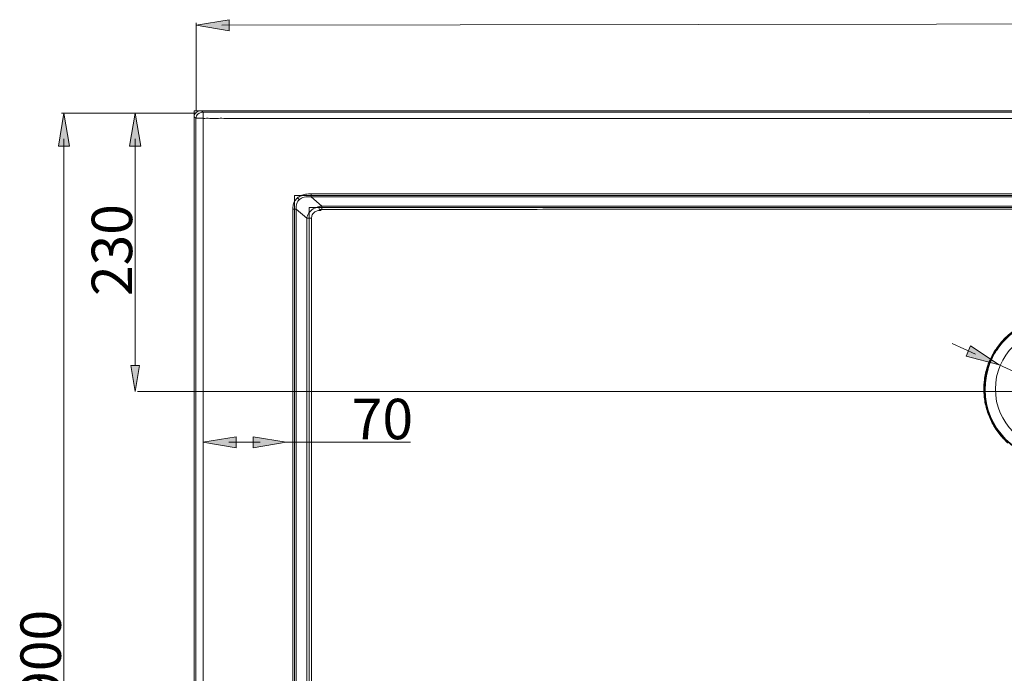
# Model space of a CAD drawing. Units: inches. Extents: x 13 to 471, y -230 to 115.
# Drawn here: x 138 to 211, y 44 to 92 of the extents above; entities that cross this region are included whole.
import ezdxf

# ---------------------------------------------------------------- set-up
doc = ezdxf.new("R2010")
doc.units = ezdxf.units.IN
doc.header["$MEASUREMENT"] = 0
doc.layers.add('11', color=7, linetype='Continuous')

# ---------------------------------------------------------------- blocks, each defined once
blk = doc.blocks.new('block 88')
at = {"layer": '11', "color": 7, "lineweight": 9, "true_color": 0xffffff}
blk.add_lwpolyline([(151.351, 85.579), (151.351, 92.088)], dxfattribs=at)
blk = doc.blocks.new('block 90')
at = {"layer": '11', "true_color": 0xffffff}
h = blk.add_hatch(color=7, dxfattribs=at)
h.dxf.hatch_style = 2
h.paths.add_polyline_path([(153.805, 92.323), (151.351, 91.914), (153.805, 91.505)])
at = {"layer": '11', "lineweight": 0}
blk.add_lwpolyline([(153.805, 92.323), (151.351, 91.914), (153.805, 91.505), (153.805, 92.323)], dxfattribs=at)
blk = doc.blocks.new('block 93')
at = {"layer": '11', "color": 7, "lineweight": 9, "true_color": 0xffffff}
blk.add_lwpolyline([(151.351, 85.405), (151.351, 85.405)], dxfattribs=at)
blk = doc.blocks.new('block 87')
at = {"layer": '11', "color": 7, "lineweight": 9, "true_color": 0xffffff}
blk.add_lwpolyline([(153.265, 91.914), (276.71, 92.088)], dxfattribs=at)
at = {"layer": '11'}
for name in ['block 90', 'block 88', 'block 93']:
    blk.add_blockref(name, (0, 0), dxfattribs=at)
blk = doc.blocks.new('block 97')
at = {"layer": '11', "color": 7, "lineweight": 9, "true_color": 0xffffff}
blk.add_lwpolyline([(151.351, 85.405), (141.384, 85.405)], dxfattribs=at)
blk = doc.blocks.new('block 98')
at = {"layer": '11', "color": 7, "lineweight": 9, "true_color": 0xffffff}
blk.add_lwpolyline([(151.351, 4.689), (141.384, 4.689)], dxfattribs=at)
blk = doc.blocks.new('block 99')
at = {"layer": '11', "color": 7, "lineweight": 9, "true_color": 0xffffff}
blk.add_lwpolyline([(141.558, 83.491), (141.558, 6.603)], dxfattribs=at)
blk = doc.blocks.new('block 100')
at = {"layer": '11', "true_color": 0xffffff}
h = blk.add_hatch(color=7, dxfattribs=at)
h.dxf.hatch_style = 2
h.paths.add_polyline_path([(141.149, 82.951), (141.558, 85.405), (141.967, 82.951)])
at = {"layer": '11', "lineweight": 0}
blk.add_lwpolyline([(141.149, 82.951), (141.558, 85.405), (141.967, 82.951), (141.149, 82.951)], dxfattribs=at)
blk = doc.blocks.new('block 101')
at = {"layer": '11', "true_color": 0xffffff}
h = blk.add_hatch(color=7, dxfattribs=at)
h.dxf.hatch_style = 2
h.paths.add_polyline_path([(141.149, 7.144), (141.558, 4.689), (141.967, 7.144)])
at = {"layer": '11', "lineweight": 0}
blk.add_lwpolyline([(141.149, 7.144), (141.558, 4.689), (141.967, 7.144), (141.149, 7.144)], dxfattribs=at)
blk = doc.blocks.new('block 102')
at = {"layer": '11', "color": 7, "true_color": 0xffffff, "insert": (141.337, 41.781), "char_height": 2.9972, "attachment_point": 7, "rotation": 90}
blk.add_mtext('\\fArial|b0|i0|c0|p34;\\W1;900', dxfattribs=at)
blk = doc.blocks.new('block 103')
at = {"layer": '11', "color": 7, "lineweight": 9, "true_color": 0xffffff}
blk.add_lwpolyline([(151.525, 85.405), (151.525, 85.405)], dxfattribs=at)
blk = doc.blocks.new('block 104')
at = {"layer": '11', "color": 7, "lineweight": 9, "true_color": 0xffffff}
blk.add_lwpolyline([(151.525, 4.689), (151.525, 4.689)], dxfattribs=at)
blk = doc.blocks.new('block 105')
at = {"layer": '11', "color": 7, "lineweight": 9, "true_color": 0xffffff}
blk.add_lwpolyline([(141.558, 4.689), (141.558, 4.689)], dxfattribs=at)
blk = doc.blocks.new('block 96')
at = {"layer": '11'}
for name in ['block 100', 'block 97', 'block 103', 'block 99', 'block 102', 'block 101', 'block 98', 'block 105', 'block 104']:
    blk.add_blockref(name, (0, 0), dxfattribs=at)
blk = doc.blocks.new('block 107')
at = {"layer": '11', "color": 7, "lineweight": 9, "true_color": 0xffffff}
blk.add_lwpolyline([(153.772, 61.014), (156.101, 61.014)], dxfattribs=at)
blk = doc.blocks.new('block 108')
at = {"layer": '11', "color": 7, "lineweight": 9, "true_color": 0xffffff}
blk.add_lwpolyline([(158.016, 61.014), (167.226, 61.014)], dxfattribs=at)
blk = doc.blocks.new('block 109')
at = {"layer": '11', "true_color": 0xffffff}
h = blk.add_hatch(color=7, dxfattribs=at)
h.dxf.hatch_style = 2
h.paths.add_polyline_path([(154.313, 61.423), (151.858, 61.014), (154.313, 60.605)])
at = {"layer": '11', "lineweight": 0}
blk.add_lwpolyline([(154.313, 61.423), (151.858, 61.014), (154.313, 60.605), (154.313, 61.423)], dxfattribs=at)
blk = doc.blocks.new('block 110')
at = {"layer": '11', "true_color": 0xffffff}
h = blk.add_hatch(color=7, dxfattribs=at)
h.dxf.hatch_style = 2
h.paths.add_polyline_path([(155.561, 61.423), (158.016, 61.014), (155.561, 60.605)])
at = {"layer": '11', "lineweight": 0}
blk.add_lwpolyline([(155.561, 61.423), (158.016, 61.014), (155.561, 60.605), (155.561, 61.423)], dxfattribs=at)
blk = doc.blocks.new('block 111')
at = {"layer": '11', "color": 7, "true_color": 0xffffff, "insert": (162.874, 61.235), "char_height": 2.9972, "attachment_point": 7}
blk.add_mtext('\\fArial|b0|i0|c0|p34;\\W1;70', dxfattribs=at)
blk = doc.blocks.new('block 112')
at = {"layer": '11', "color": 7, "lineweight": 9, "true_color": 0xffffff}
blk.add_lwpolyline([(151.858, 61.014), (151.858, 61.014)], dxfattribs=at)
blk = doc.blocks.new('block 106')
at = {"layer": '11'}
for name in ['block 111', 'block 109', 'block 110', 'block 112', 'block 107', 'block 108']:
    blk.add_blockref(name, (0, 0), dxfattribs=at)
blk = doc.blocks.new('block 114')
at = {"layer": '11', "color": 7, "lineweight": 9, "true_color": 0xffffff}
blk.add_lwpolyline([(215.011, 64.778), (147.011, 64.778)], dxfattribs=at)
blk = doc.blocks.new('block 115')
at = {"layer": '11', "color": 7, "lineweight": 9, "true_color": 0xffffff}
blk.add_lwpolyline([(146.837, 83.491), (146.837, 66.692)], dxfattribs=at)
blk = doc.blocks.new('block 116')
at = {"layer": '11', "true_color": 0xffffff}
h = blk.add_hatch(color=7, dxfattribs=at)
h.dxf.hatch_style = 2
h.paths.add_polyline_path([(146.428, 82.951), (146.837, 85.405), (147.246, 82.951)])
at = {"layer": '11', "lineweight": 0}
blk.add_lwpolyline([(146.428, 82.951), (146.837, 85.405), (147.246, 82.951), (146.428, 82.951)], dxfattribs=at)
blk = doc.blocks.new('block 117')
at = {"layer": '11', "true_color": 0xffffff}
h = blk.add_hatch(color=7, dxfattribs=at)
h.dxf.hatch_style = 2
h.paths.add_polyline_path([(146.518, 66.692), (146.837, 64.778), (147.156, 66.692)])
at = {"layer": '11', "lineweight": 0}
blk.add_lwpolyline([(146.518, 66.692), (146.837, 64.778), (147.156, 66.692), (146.518, 66.692)], dxfattribs=at)
blk = doc.blocks.new('block 118')
at = {"layer": '11', "color": 7, "true_color": 0xffffff, "insert": (146.614, 71.846), "char_height": 2.9972, "attachment_point": 7, "rotation": 90}
blk.add_mtext('\\fArial|b0|i0|c0|p34;\\W1;230', dxfattribs=at)
blk = doc.blocks.new('block 119')
at = {"layer": '11', "color": 7, "lineweight": 9, "true_color": 0xffffff}
blk.add_lwpolyline([(201.243, 85.405), (201.243, 85.405)], dxfattribs=at)
blk = doc.blocks.new('block 120')
at = {"layer": '11', "color": 7, "lineweight": 9, "true_color": 0xffffff}
blk.add_lwpolyline([(146.837, 64.778), (146.837, 64.778)], dxfattribs=at)
blk = doc.blocks.new('block 113')
at = {"layer": '11'}
for name in ['block 116', 'block 119', 'block 115', 'block 118', 'block 117', 'block 120', 'block 114']:
    blk.add_blockref(name, (0, 0), dxfattribs=at)
blk = doc.blocks.new('block 86')
at = {"layer": '11'}
for name in ['block 87', 'block 96', 'block 113', 'block 106']:
    blk.add_blockref(name, (0, 0), dxfattribs=at)
blk = doc.blocks.new('block 123')
at = {"layer": '11', "color": 7, "lineweight": 9, "true_color": 0xffffff}
blk.add_lwpolyline([(151.2, 5.306), (151.2, 85.126)], dxfattribs=at)
blk = doc.blocks.new('block 124')
at = {"layer": '11', "color": 7, "lineweight": 9, "true_color": 0xffffff}
blk.add_lwpolyline([(151.2, 4.858), (151.2, 85.574)], dxfattribs=at)
blk = doc.blocks.new('block 125')
at = {"layer": '11', "color": 7, "lineweight": 9, "true_color": 0xffffff}
blk.add_lwpolyline([(151.331, 85.016), (151.331, 5.416)], dxfattribs=at)
blk = doc.blocks.new('block 126')
at = {"layer": '11', "color": 7, "lineweight": 9, "true_color": 0xffffff}
blk.add_lwpolyline([(151.862, 85.464), (151.862, 85.009)], dxfattribs=at)
blk = doc.blocks.new('block 128')
at = {"layer": '11', "color": 7, "lineweight": 9, "true_color": 0xffffff}
blk.add_lwpolyline([(151.87, 83.728), (151.87, 6.703)], dxfattribs=at)
blk = doc.blocks.new('block 129')
at = {"layer": '11', "color": 7, "lineweight": 9, "true_color": 0xffffff}
blk.add_lwpolyline([(158.501, 78.27), (158.502, 12.296)], dxfattribs=at)
blk = doc.blocks.new('block 130')
at = {"layer": '11', "color": 7, "lineweight": 9, "true_color": 0xffffff}
blk.add_lwpolyline([(158.645, 11.136), (158.645, 79.296)], dxfattribs=at)
blk = doc.blocks.new('block 131')
at = {"layer": '11', "color": 7, "lineweight": 9, "true_color": 0xffffff}
blk.add_lwpolyline([(158.768, 78.27), (158.768, 12.162)], dxfattribs=at)
blk = doc.blocks.new('block 132')
at = {"layer": '11', "color": 7, "lineweight": 9, "true_color": 0xffffff}
blk.add_lwpolyline([(159.708, 12.032), (159.708, 78.399)], dxfattribs=at)
blk = doc.blocks.new('block 134')
at = {"layer": '11', "color": 7, "lineweight": 9, "true_color": 0xffffff}
blk.add_lwpolyline([(159.862, 79.192), (159.862, 79.417)], dxfattribs=at)
blk = doc.blocks.new('block 136')
at = {"layer": '11', "color": 7, "lineweight": 9, "true_color": 0xffffff}
blk.add_lwpolyline([(160.664, 78.263), (160.664, 78.516)], dxfattribs=at)
blk = doc.blocks.new('block 158')
at = {"layer": '11', "color": 7, "lineweight": 9, "true_color": 0xffffff}
blk.add_lwpolyline([(151.2, 85.126), (151.331, 85.016)], dxfattribs=at)
blk = doc.blocks.new('block 159')
at = {"layer": '11', "color": 7, "lineweight": 9, "true_color": 0xffffff}
blk.add_lwpolyline([(151.732, 85.574), (151.862, 85.464)], dxfattribs=at)
blk = doc.blocks.new('block 160')
at = {"layer": '11', "color": 7, "lineweight": 9, "true_color": 0xffffff}
blk.add_lwpolyline([(158.768, 78.27), (159.543, 77.616)], dxfattribs=at)
blk = doc.blocks.new('block 161')
at = {"layer": '11', "color": 7, "lineweight": 9, "true_color": 0xffffff}
blk.add_lwpolyline([(159.862, 79.192), (160.664, 78.516)], dxfattribs=at)
blk = doc.blocks.new('block 170')
at = {"layer": '11', "color": 7, "lineweight": 9, "true_color": 0xffffff}
blk.add_lwpolyline([(209.986, 66.463), (209.896, 66.49)], dxfattribs=at)
blk = doc.blocks.new('block 171')
at = {"layer": '11', "color": 7, "lineweight": 9, "true_color": 0xffffff}
blk.add_lwpolyline([(159.902, 77.616), (159.543, 77.616)], dxfattribs=at)
blk = doc.blocks.new('block 173')
at = {"layer": '11', "color": 7, "lineweight": 9, "true_color": 0xffffff}
blk.add_lwpolyline([(158.768, 78.27), (158.501, 78.27)], dxfattribs=at)
blk = doc.blocks.new('block 175')
at = {"layer": '11', "color": 7, "lineweight": 9, "true_color": 0xffffff}
blk.add_lwpolyline([(159.708, 78.399), (270.314, 78.399)], dxfattribs=at)
blk = doc.blocks.new('block 176')
at = {"layer": '11', "color": 7, "lineweight": 9, "true_color": 0xffffff}
blk.add_lwpolyline([(270.161, 79.192), (159.862, 79.192)], dxfattribs=at)
blk = doc.blocks.new('block 177')
at = {"layer": '11', "color": 7, "lineweight": 9, "true_color": 0xffffff}
blk.add_lwpolyline([(158.645, 79.296), (271.378, 79.296)], dxfattribs=at)
blk = doc.blocks.new('block 178')
at = {"layer": '11', "color": 7, "lineweight": 9, "true_color": 0xffffff}
blk.add_lwpolyline([(270.161, 79.417), (160.021, 79.417)], dxfattribs=at)
blk = doc.blocks.new('block 179')
at = {"layer": '11', "color": 7, "lineweight": 9, "true_color": 0xffffff}
blk.add_lwpolyline([(160.021, 79.417), (159.862, 79.417)], dxfattribs=at)
blk = doc.blocks.new('block 180')
at = {"layer": '11', "color": 7, "lineweight": 9, "true_color": 0xffffff}
blk.add_lwpolyline([(276.634, 85.009), (153.389, 85.009)], dxfattribs=at)
blk = doc.blocks.new('block 182')
at = {"layer": '11', "color": 7, "lineweight": 9, "true_color": 0xffffff}
blk.add_lwpolyline([(151.331, 85.016), (151.87, 85.016)], dxfattribs=at)
blk = doc.blocks.new('block 183')
at = {"layer": '11', "color": 7, "lineweight": 9, "true_color": 0xffffff}
blk.add_lwpolyline([(278.161, 85.464), (151.862, 85.464)], dxfattribs=at)
blk = doc.blocks.new('block 184')
at = {"layer": '11', "color": 7, "lineweight": 9, "true_color": 0xffffff}
blk.add_lwpolyline([(151.2, 85.574), (278.822, 85.574)], dxfattribs=at)
blk = doc.blocks.new('block 185')
at = {"layer": '11', "color": 7, "lineweight": 9, "true_color": 0xffffff}
blk.add_lwpolyline([(151.732, 85.574), (278.291, 85.574)], dxfattribs=at)
blk = doc.blocks.new('block 201')
at = {"layer": '11', "color": 7, "lineweight": 9, "true_color": 0xffffff}
blk.add_open_spline([(209.72, 64.946), (209.72, 67.869), (212.089, 70.238), (215.011, 70.238), (217.934, 70.238), (220.303, 67.869), (220.303, 64.946), (220.303, 62.024), (217.934, 59.655), (215.011, 59.655), (212.089, 59.655), (209.72, 62.024), (209.72, 64.946), (209.72, 64.946), (209.72, 64.946), (209.72, 64.946)], degree=3, knots=[0, 0, 0, 0, 1, 1, 1, 2, 2, 2, 3, 3, 3, 4, 4, 4, 5, 5, 5, 5], dxfattribs=at)
blk = doc.blocks.new('block 202')
at = {"layer": '11', "color": 7, "lineweight": 9, "true_color": 0xffffff}
blk.add_open_spline([(209.987, 66.462), (209.149, 63.688), (210.72, 60.759), (213.495, 59.922), (216.27, 59.085), (219.198, 60.655), (220.036, 63.43), (220.334, 64.419), (220.334, 65.474), (220.036, 66.462)], degree=3, knots=[0, 0, 0, 0, 1, 1, 1, 2, 2, 2, 3, 3, 3, 3], dxfattribs=at)
blk = doc.blocks.new('block 203')
at = {"layer": '11', "color": 7, "lineweight": 9, "true_color": 0xffffff}
blk.add_open_spline([(210.527, 64.946), (210.527, 67.423), (212.535, 69.431), (215.011, 69.431), (217.488, 69.431), (219.496, 67.423), (219.496, 64.946), (219.496, 62.47), (217.488, 60.462), (215.011, 60.462), (212.535, 60.462), (210.527, 62.47), (210.527, 64.946), (210.527, 64.946), (210.527, 64.946), (210.527, 64.946)], degree=3, knots=[0, 0, 0, 0, 1, 1, 1, 2, 2, 2, 3, 3, 3, 4, 4, 4, 5, 5, 5, 5], dxfattribs=at)
blk = doc.blocks.new('block 207')
at = {"layer": '11', "color": 7, "lineweight": 9, "true_color": 0xffffff}
blk.add_open_spline([(151.2, 85.126), (151.2, 85.184), (151.214, 85.243), (151.241, 85.297), (151.267, 85.352), (151.307, 85.401), (151.356, 85.443), (151.405, 85.484), (151.464, 85.517), (151.528, 85.54), (151.593, 85.562), (151.663, 85.574), (151.732, 85.574)], degree=3, knots=[0, 0, 0, 0, 1, 1, 1, 2, 2, 2, 3, 3, 3, 4, 4, 4, 4], dxfattribs=at)
blk = doc.blocks.new('block 220')
at = {"layer": '11', "color": 7, "lineweight": 9, "true_color": 0xffffff}
blk.add_open_spline([(151.862, 85.009), (152.033, 85.016), (152.204, 85.013), (152.375, 85.012), (152.544, 85.01), (152.713, 85.009), (152.882, 85.01), (153.051, 85.012), (153.22, 85.017), (153.389, 85.009)], degree=3, knots=[0, 0, 0, 0, 1, 1, 1, 2, 2, 2, 3, 3, 3, 3], dxfattribs=at)
blk = doc.blocks.new('block 222')
at = {"layer": '11', "color": 7, "lineweight": 9, "true_color": 0xffffff}
blk.add_open_spline([(159.902, 77.616), (159.902, 77.648), (159.903, 77.681), (159.908, 77.713), (159.912, 77.742), (159.917, 77.771), (159.926, 77.8), (159.94, 77.849), (159.961, 77.897), (159.99, 77.94), (160.014, 77.976), (160.044, 78.009), (160.078, 78.037), (160.11, 78.064), (160.146, 78.086), (160.184, 78.105), (160.227, 78.126), (160.273, 78.142), (160.32, 78.154), (160.377, 78.168), (160.437, 78.177), (160.496, 78.18), (160.531, 78.183), (160.566, 78.184), (160.601, 78.183)], degree=3, knots=[0, 0, 0, 0, 1, 1, 1, 2, 2, 2, 3, 3, 3, 4, 4, 4, 5, 5, 5, 6, 6, 6, 7, 7, 7, 8, 8, 8, 8], dxfattribs=at)
blk = doc.blocks.new('block 223')
at = {"layer": '11', "color": 7, "lineweight": 9, "true_color": 0xffffff}
blk.add_open_spline([(209.896, 66.49), (209.799, 66.167), (209.732, 65.834), (209.697, 65.498), (209.662, 65.161), (209.66, 64.821), (209.689, 64.484), (209.718, 64.146), (209.78, 63.812), (209.872, 63.486), (209.965, 63.16), (210.088, 62.843), (210.241, 62.541), (210.393, 62.238), (210.574, 61.95), (210.781, 61.682), (210.988, 61.414), (211.22, 61.165), (211.474, 60.941)], degree=3, knots=[0, 0, 0, 0, 1, 1, 1, 2, 2, 2, 3, 3, 3, 4, 4, 4, 5, 5, 5, 6, 6, 6, 6], dxfattribs=at)
blk = doc.blocks.new('block 225')
at = {"layer": '11', "color": 7, "lineweight": 9, "true_color": 0xffffff}
blk.add_open_spline([(159.902, 12.815), (159.902, 19.899), (159.902, 26.983), (159.902, 34.067), (159.902, 41.26), (159.902, 48.452), (159.902, 55.645), (159.902, 62.968), (159.902, 70.292), (159.902, 77.616)], degree=3, knots=[0, 0, 0, 0, 1, 1, 1, 2, 2, 2, 3, 3, 3, 3], dxfattribs=at)
blk = doc.blocks.new('block 226')
at = {"layer": '11', "color": 7, "lineweight": 9, "true_color": 0xffffff}
blk.add_open_spline([(159.542, 12.815), (159.542, 19.899), (159.542, 26.983), (159.543, 34.067), (159.543, 41.26), (159.543, 48.452), (159.543, 55.645), (159.543, 62.968), (159.543, 70.292), (159.543, 77.616)], degree=3, knots=[0, 0, 0, 0, 1, 1, 1, 2, 2, 2, 3, 3, 3, 3], dxfattribs=at)
blk = doc.blocks.new('block 227')
at = {"layer": '11', "color": 7, "lineweight": 9, "true_color": 0xffffff}
blk.add_open_spline([(215.011, 70.206), (214.728, 70.206), (214.445, 70.182), (214.166, 70.136), (213.913, 70.095), (213.665, 70.034), (213.421, 69.956), (213.207, 69.888), (212.998, 69.806), (212.794, 69.71), (212.611, 69.625), (212.433, 69.528), (212.262, 69.422), (212.095, 69.319), (211.934, 69.207), (211.78, 69.087), (211.627, 68.967), (211.481, 68.839), (211.342, 68.703), (211.207, 68.57), (211.078, 68.43), (210.958, 68.283), (210.849, 68.15), (210.746, 68.012), (210.65, 67.869), (210.566, 67.743), (210.487, 67.613), (210.414, 67.48), (210.349, 67.361), (210.288, 67.24), (210.232, 67.117), (210.181, 67.005), (210.135, 66.892), (210.092, 66.778), (210.054, 66.674), (210.018, 66.569), (209.986, 66.463)], degree=3, knots=[0, 0, 0, 0, 1, 1, 1, 2, 2, 2, 3, 3, 3, 4, 4, 4, 5, 5, 5, 6, 6, 6, 7, 7, 7, 8, 8, 8, 9, 9, 9, 10, 10, 10, 11, 11, 11, 12, 12, 12, 12], dxfattribs=at)
blk = doc.blocks.new('block 228')
at = {"layer": '11', "color": 7, "lineweight": 9, "true_color": 0xffffff}
blk.add_open_spline([(159.004, 78.993), (158.956, 78.956), (158.915, 78.912), (158.882, 78.864), (158.846, 78.812), (158.819, 78.755), (158.8, 78.697), (158.778, 78.632), (158.767, 78.564), (158.762, 78.496), (158.756, 78.421), (158.759, 78.345), (158.768, 78.27)], degree=3, knots=[0, 0, 0, 0, 1, 1, 1, 2, 2, 2, 3, 3, 3, 4, 4, 4, 4], dxfattribs=at)
blk = doc.blocks.new('block 229')
at = {"layer": '11', "color": 7, "lineweight": 9, "true_color": 0xffffff}
blk.add_open_spline([(159.862, 79.192), (159.773, 79.2), (159.683, 79.202), (159.593, 79.197), (159.513, 79.193), (159.433, 79.183), (159.355, 79.165), (159.287, 79.149), (159.22, 79.127), (159.158, 79.096), (159.101, 79.068), (159.049, 79.034), (159.004, 78.993)], degree=3, knots=[0, 0, 0, 0, 1, 1, 1, 2, 2, 2, 3, 3, 3, 4, 4, 4, 4], dxfattribs=at)
blk = doc.blocks.new('block 230')
at = {"layer": '11', "color": 7, "lineweight": 9, "true_color": 0xffffff}
blk.add_open_spline([(160.431, 78.463), (160.468, 78.475), (160.505, 78.485), (160.543, 78.494), (160.583, 78.503), (160.624, 78.51), (160.664, 78.516)], degree=3, knots=[0, 0, 0, 0, 1, 1, 1, 2, 2, 2, 2], dxfattribs=at)
blk = doc.blocks.new('block 231')
at = {"layer": '11', "color": 7, "lineweight": 9, "true_color": 0xffffff}
blk.add_open_spline([(159.543, 77.616), (159.551, 77.658), (159.562, 77.7), (159.576, 77.741), (159.589, 77.78), (159.604, 77.818), (159.621, 77.856), (159.637, 77.891), (159.656, 77.925), (159.676, 77.959), (159.695, 77.99), (159.716, 78.02), (159.739, 78.049), (159.76, 78.076), (159.782, 78.102), (159.806, 78.127), (159.828, 78.15), (159.851, 78.172), (159.875, 78.193), (159.899, 78.213), (159.923, 78.232), (159.948, 78.25), (159.973, 78.268), (159.999, 78.286), (160.026, 78.302), (160.054, 78.319), (160.083, 78.334), (160.112, 78.349), (160.143, 78.365), (160.175, 78.379), (160.207, 78.392), (160.242, 78.406), (160.277, 78.419), (160.313, 78.43), (160.352, 78.443), (160.391, 78.453), (160.431, 78.463)], degree=3, knots=[0, 0, 0, 0, 1, 1, 1, 2, 2, 2, 3, 3, 3, 4, 4, 4, 5, 5, 5, 6, 6, 6, 7, 7, 7, 8, 8, 8, 9, 9, 9, 10, 10, 10, 11, 11, 11, 12, 12, 12, 12], dxfattribs=at)
blk = doc.blocks.new('block 232')
at = {"layer": '11', "color": 7, "lineweight": 9, "true_color": 0xffffff}
blk.add_open_spline([(160.431, 78.463), (160.44, 78.415), (160.449, 78.368), (160.459, 78.32), (160.464, 78.295), (160.469, 78.27), (160.474, 78.245)], degree=3, knots=[0, 0, 0, 0, 1, 1, 1, 2, 2, 2, 2], dxfattribs=at)
blk = doc.blocks.new('block 233')
at = {"layer": '11', "color": 7, "lineweight": 9, "true_color": 0xffffff}
blk.add_open_spline([(159.862, 79.417), (159.726, 79.414), (159.589, 79.407), (159.457, 79.383), (159.34, 79.362), (159.227, 79.327), (159.119, 79.28), (159.022, 79.237), (158.928, 79.185), (158.861, 79.114)], degree=3, knots=[0, 0, 0, 0, 1, 1, 1, 2, 2, 2, 3, 3, 3, 3], dxfattribs=at)
blk = doc.blocks.new('block 234')
at = {"layer": '11', "color": 7, "lineweight": 9, "true_color": 0xffffff}
blk.add_open_spline([(158.861, 79.114), (158.775, 79.058), (158.715, 78.979), (158.665, 78.897), (158.609, 78.805), (158.567, 78.71), (158.542, 78.611), (158.513, 78.5), (158.505, 78.384), (158.501, 78.27)], degree=3, knots=[0, 0, 0, 0, 1, 1, 1, 2, 2, 2, 3, 3, 3, 3], dxfattribs=at)
blk = doc.blocks.new('block 235')
at = {"layer": '11', "color": 7, "lineweight": 9, "true_color": 0xffffff}
blk.add_open_spline([(159.004, 78.993), (158.972, 79.02), (158.941, 79.047), (158.91, 79.073), (158.893, 79.087), (158.877, 79.1), (158.859, 79.113)], degree=3, knots=[0, 0, 0, 0, 1, 1, 1, 2, 2, 2, 2], dxfattribs=at)
blk = doc.blocks.new('block 236')
at = {"layer": '11', "color": 7, "lineweight": 9, "true_color": 0xffffff}
blk.add_open_spline([(151.87, 83.728), (151.861, 83.871), (151.866, 84.013), (151.868, 84.156), (151.87, 84.298), (151.869, 84.44), (151.867, 84.583), (151.865, 84.727), (151.862, 84.872), (151.87, 85.016)], degree=3, knots=[0, 0, 0, 0, 1, 1, 1, 2, 2, 2, 3, 3, 3, 3], dxfattribs=at)
blk = doc.blocks.new('block 238')
at = {"layer": '11', "color": 7, "lineweight": 9, "true_color": 0xffffff}
blk.add_open_spline([(151.862, 85.464), (151.793, 85.464), (151.723, 85.452), (151.659, 85.43), (151.594, 85.407), (151.536, 85.374), (151.486, 85.333), (151.437, 85.291), (151.398, 85.241), (151.371, 85.187), (151.345, 85.133), (151.331, 85.074), (151.331, 85.016)], degree=3, knots=[0, 0, 0, 0, 1, 1, 1, 2, 2, 2, 3, 3, 3, 4, 4, 4, 4], dxfattribs=at)
blk = doc.blocks.new('block 272')
at = {"layer": '11', "color": 7, "lineweight": 9, "true_color": 0xffffff}
blk.add_open_spline([(215.011, 70.276), (214.724, 70.276), (214.437, 70.253), (214.154, 70.208), (213.898, 70.167), (213.645, 70.107), (213.398, 70.03), (213.18, 69.961), (212.967, 69.879), (212.76, 69.784), (212.574, 69.698), (212.392, 69.601), (212.217, 69.494), (212.047, 69.39), (211.884, 69.277), (211.727, 69.155), (211.571, 69.034), (211.422, 68.904), (211.28, 68.766), (211.142, 68.632), (211.011, 68.489), (210.888, 68.34), (210.776, 68.206), (210.672, 68.065), (210.574, 67.92), (210.488, 67.792), (210.408, 67.66), (210.333, 67.525), (210.266, 67.404), (210.204, 67.281), (210.147, 67.155), (210.096, 67.042), (210.048, 66.927), (210.005, 66.81), (209.965, 66.705), (209.929, 66.598), (209.896, 66.49)], degree=3, knots=[0, 0, 0, 0, 1, 1, 1, 2, 2, 2, 3, 3, 3, 4, 4, 4, 5, 5, 5, 6, 6, 6, 7, 7, 7, 8, 8, 8, 9, 9, 9, 10, 10, 10, 11, 11, 11, 12, 12, 12, 12], dxfattribs=at)
blk = doc.blocks.new('block 273')
at = {"layer": '11', "color": 7, "lineweight": 9, "true_color": 0xffffff}
blk.add_open_spline([(160.473, 78.245), (160.48, 78.214), (160.528, 78.2), (160.567, 78.192), (160.579, 78.19), (160.591, 78.188), (160.6, 78.182)], degree=3, knots=[0, 0, 0, 0, 1, 1, 1, 2, 2, 2, 2], dxfattribs=at)
blk = doc.blocks.new('block 274')
at = {"layer": '11', "color": 7, "lineweight": 9, "true_color": 0xffffff}
blk.add_open_spline([(160.473, 78.245), (160.514, 78.253), (160.555, 78.261), (160.596, 78.261), (160.618, 78.261), (160.64, 78.259), (160.661, 78.254)], degree=3, knots=[0, 0, 0, 0, 1, 1, 1, 2, 2, 2, 2], dxfattribs=at)
blk = doc.blocks.new('block 275')
at = {"layer": '11', "color": 7, "lineweight": 9, "true_color": 0xffffff}
blk.add_open_spline([(160.664, 78.263), (162.588, 78.264), (164.513, 78.265), (166.437, 78.265), (168.536, 78.266), (170.635, 78.267), (172.734, 78.268), (175.026, 78.269), (177.319, 78.27), (179.611, 78.271), (182.116, 78.272), (184.621, 78.273), (187.125, 78.274), (189.86, 78.275), (192.595, 78.276), (195.33, 78.277), (198.306, 78.278), (201.282, 78.279), (204.258, 78.28), (207.435, 78.28), (210.612, 78.281), (213.789, 78.281), (217.086, 78.281), (220.383, 78.281), (223.68, 78.28), (226.898, 78.279), (230.115, 78.279), (233.333, 78.277), (236.274, 78.276), (239.215, 78.275), (242.157, 78.274), (244.804, 78.273), (247.451, 78.272), (250.098, 78.271), (252.475, 78.27), (254.851, 78.269), (257.228, 78.268), (259.359, 78.267), (261.49, 78.266), (263.622, 78.265), (265.534, 78.265), (267.446, 78.264), (269.359, 78.263)], degree=3, knots=[0, 0, 0, 0, 1, 1, 1, 2, 2, 2, 3, 3, 3, 4, 4, 4, 5, 5, 5, 6, 6, 6, 7, 7, 7, 8, 8, 8, 9, 9, 9, 10, 10, 10, 11, 11, 11, 12, 12, 12, 13, 13, 13, 14, 14, 14, 14], dxfattribs=at)
blk = doc.blocks.new('block 277')
at = {"layer": '11', "color": 7, "lineweight": 9, "true_color": 0xffffff}
blk.add_open_spline([(160.664, 78.516), (162.589, 78.515), (164.513, 78.515), (166.437, 78.514), (168.536, 78.514), (170.635, 78.513), (172.734, 78.512), (175.026, 78.512), (177.319, 78.511), (179.611, 78.51), (182.116, 78.509), (184.621, 78.508), (187.125, 78.507), (189.86, 78.507), (192.595, 78.506), (195.33, 78.505), (198.306, 78.504), (201.282, 78.503), (204.258, 78.503), (207.435, 78.502), (210.612, 78.502), (213.789, 78.502), (217.086, 78.502), (220.383, 78.502), (223.68, 78.502), (226.898, 78.503), (230.115, 78.504), (233.332, 78.505), (236.274, 78.505), (239.215, 78.506), (242.157, 78.507), (244.804, 78.508), (247.451, 78.509), (250.098, 78.51), (252.475, 78.511), (254.851, 78.512), (257.228, 78.512), (259.359, 78.513), (261.49, 78.514), (263.621, 78.514), (265.534, 78.515), (267.446, 78.515), (269.358, 78.516)], degree=3, knots=[0, 0, 0, 0, 1, 1, 1, 2, 2, 2, 3, 3, 3, 4, 4, 4, 5, 5, 5, 6, 6, 6, 7, 7, 7, 8, 8, 8, 9, 9, 9, 10, 10, 10, 11, 11, 11, 12, 12, 12, 13, 13, 13, 14, 14, 14, 14], dxfattribs=at)
blk = doc.blocks.new('block 122')
at = {"layer": '11'}
for name in ['block 124', 'block 184', 'block 207', 'block 238', 'block 159', 'block 185', 'block 126', 'block 183', 'block 123', 'block 158', 'block 125', 'block 182', 'block 236', 'block 220', 'block 180', 'block 128', 'block 234', 'block 130', 'block 177', 'block 228', 'block 235', 'block 233', 'block 229', 'block 134', 'block 179', 'block 161', 'block 176', 'block 178', 'block 129', 'block 173', 'block 131', 'block 160', 'block 231', 'block 132', 'block 175', 'block 222', 'block 230', 'block 232', 'block 274', 'block 273', 'block 136', 'block 277', 'block 275', 'block 226', 'block 171', 'block 225', 'block 201', 'block 272', 'block 227', 'block 203', 'block 202', 'block 223', 'block 170']:
    blk.add_blockref(name, (0, 0), dxfattribs=at)
blk = doc.blocks.new('block 279')
at = {"layer": '11', "color": 7, "lineweight": 9, "true_color": 0xffffff}
blk.add_lwpolyline([(229.85, 58.091), (220.465, 62.356)], dxfattribs=at)
blk = doc.blocks.new('block 280')
at = {"layer": '11', "color": 7, "lineweight": 9, "true_color": 0xffffff}
blk.add_lwpolyline([(209.063, 67.537), (207.321, 68.329)], dxfattribs=at)
blk = doc.blocks.new('block 281')
at = {"layer": '11', "color": 7, "true_color": 0xffffff, "insert": (223.245, 61.431), "char_height": 2.99719, "attachment_point": 7, "rotation": 335.56245}
blk.add_mtext('\\fArial|b0|i0|c0|p34;\\W0.999997;Ø90', dxfattribs=at)
blk = doc.blocks.new('block 282')
at = {"layer": '11', "color": 7, "lineweight": 9, "true_color": 0xffffff}
blk.add_lwpolyline([(210.806, 66.745), (218.723, 63.148)], dxfattribs=at)
blk = doc.blocks.new('block 283')
at = {"layer": '11', "true_color": 0xffffff}
h = blk.add_hatch(color=7, dxfattribs=at)
h.dxf.hatch_style = 2
h.paths.add_polyline_path([(208.697, 68.162), (210.806, 66.745), (208.352, 67.402)])
at = {"layer": '11', "lineweight": 0}
blk.add_lwpolyline([(208.697, 68.162), (210.806, 66.745), (208.352, 67.402), (208.697, 68.162)], dxfattribs=at)
blk = doc.blocks.new('block 284')
at = {"layer": '11', "true_color": 0xffffff}
h = blk.add_hatch(color=7, dxfattribs=at)
h.dxf.hatch_style = 2
h.paths.add_polyline_path([(221.177, 62.491), (218.723, 63.148), (220.831, 61.731)])
at = {"layer": '11', "lineweight": 0}
blk.add_lwpolyline([(221.177, 62.491), (218.723, 63.148), (220.831, 61.731), (221.177, 62.491)], dxfattribs=at)
blk = doc.blocks.new('block 285')
at = {"layer": '11', "color": 7, "lineweight": 9, "true_color": 0xffffff}
blk.add_lwpolyline([(218.723, 63.148), (218.723, 63.148)], dxfattribs=at)
blk = doc.blocks.new('block 286')
at = {"layer": '11', "color": 7, "lineweight": 9, "true_color": 0xffffff}
blk.add_lwpolyline([(210.806, 66.745), (210.806, 66.745)], dxfattribs=at)
blk = doc.blocks.new('block 278')
at = {"layer": '11'}
for name in ['block 280', 'block 283', 'block 282', 'block 286', 'block 281', 'block 284', 'block 285', 'block 279']:
    blk.add_blockref(name, (0, 0), dxfattribs=at)
blk = doc.blocks.new('block 121')
at = {"layer": '11'}
for name in ['block 122', 'block 278']:
    blk.add_blockref(name, (0, 0), dxfattribs=at)

msp = doc.modelspace()

# ---------------------------------------------------------------- block references
at = {"layer": '11'}
for name in ['block 86', 'block 121']:
    msp.add_blockref(name, (0, 0), dxfattribs=at)

doc.saveas('drawing.dxf')
